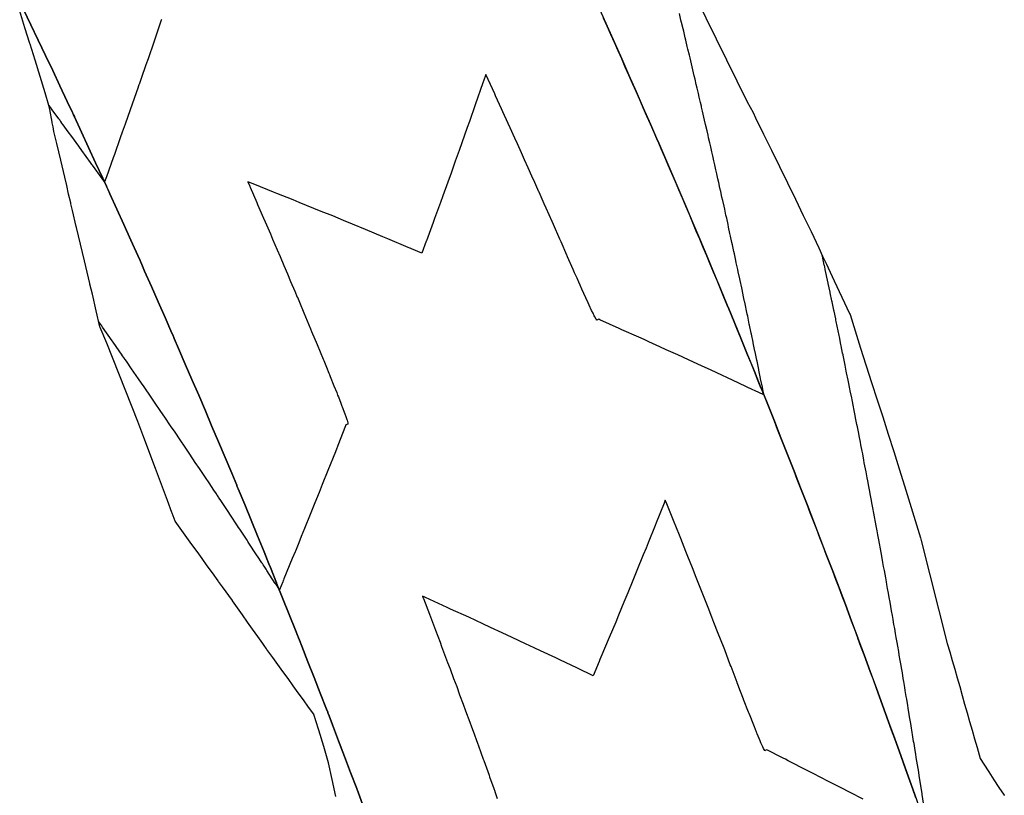
# Model space of a CAD drawing. Extents: x 2080340 to 2085376, y 13836405 to 13843046.
# Drawn here: x 2081844 to 2081958, y 13840687 to 13840776 of the extents above; entities that cross this region are included whole.
import ezdxf

# ---------------------------------------------------------------- set-up
doc = ezdxf.new("R2010")
doc.units = 0
doc.header["$MEASUREMENT"] = 0
for name, color, linetype in [('C-TOPO-BDRY', 110, 'Continuous'), ('C-TOPO-MAJR', 3, 'Continuous'), ('C-TOPO-MINR', 2, 'Continuous')]:
    doc.layers.add(name, color=color, linetype=linetype)

msp = doc.modelspace()

# ---------------------------------------------------------------- linework, layer by layer
at = {"layer": 'C-TOPO-BDRY'}
for points in [[(2081922.04, 13840778.48, 1478.77), (2081927.98, 13840766.37, 1478.47), (2081928.65, 13840765.13, 1478.43), (2081928.95, 13840764.53, 1478.41), (2081929.87, 13840762.67, 1478.36), (2081930.79, 13840760.81, 1478.31), (2081931.71, 13840758.94, 1478.27), (2081932.62, 13840757.08, 1478.22), (2081933.52, 13840755.21, 1478.17), (2081934.43, 13840753.33, 1478.12), (2081935.32, 13840751.46, 1478.07), (2081936.22, 13840749.59, 1478.02), (2081936.65, 13840748.65, 1478), (2081937.1, 13840747.71, 1477.97), (2081937.3, 13840747.3, 1477.96), (2081937.99, 13840745.83, 1477.92), (2081938.87, 13840743.94, 1477.88), (2081939.74, 13840742.06, 1477.83), (2081939.81, 13840741.93, 1477.82), (2081940.39, 13840740.08, 1477.81), (2081941, 13840738.09, 1477.78), (2081942.28, 13840734.13, 1477.74), (2081942.92, 13840732.16, 1477.71), (2081943.56, 13840730.18, 1477.69), (2081944.19, 13840728.2, 1477.66), (2081944.82, 13840726.22, 1477.64), (2081945.45, 13840724.23, 1477.61), (2081946.07, 13840722.25, 1477.59), (2081946.68, 13840720.27, 1477.56), (2081947.29, 13840718.28, 1477.54), (2081947.89, 13840716.29, 1477.52), (2081947.99, 13840715.98, 1477.51), (2081950.96, 13840704.17, 1477.43), (2081951.25, 13840703.18, 1477.41), (2081951.54, 13840702.18, 1477.4), (2081951.83, 13840701.19, 1477.39), (2081952.12, 13840700.19, 1477.38), (2081952.4, 13840699.2, 1477.37), (2081952.69, 13840698.19, 1477.35), (2081952.97, 13840697.2, 1477.34), (2081953.26, 13840696.2, 1477.33), (2081953.54, 13840695.21, 1477.32), (2081953.83, 13840694.21, 1477.3), (2081954.11, 13840693.21, 1477.29), (2081954.39, 13840692.21, 1477.28), (2081954.74, 13840690.96, 1477.27), (2081955.18, 13840690.29, 1477.23), (2081955.75, 13840689.41, 1477.19), (2081956.34, 13840688.51, 1477.14), (2081956.91, 13840687.62, 1477.1), (2081957.5, 13840686.72, 1477.06), (2081957.53, 13840686.68, 1477.05)], [(2081922.04, 13840778.48, 1478.77), (2081927.98, 13840766.37, 1478.47), (2081928.65, 13840765.13, 1478.43), (2081928.95, 13840764.53, 1478.41), (2081929.87, 13840762.67, 1478.36), (2081930.79, 13840760.81, 1478.31), (2081931.71, 13840758.94, 1478.27), (2081932.62, 13840757.08, 1478.22), (2081933.52, 13840755.21, 1478.17), (2081934.43, 13840753.33, 1478.12), (2081935.32, 13840751.46, 1478.07), (2081936.22, 13840749.59, 1478.02), (2081936.65, 13840748.65, 1478), (2081937.1, 13840747.71, 1477.97), (2081937.3, 13840747.3, 1477.96), (2081937.99, 13840745.83, 1477.92), (2081938.87, 13840743.94, 1477.88), (2081939.74, 13840742.06, 1477.83), (2081939.81, 13840741.93, 1477.82), (2081940.39, 13840740.08, 1477.81), (2081941, 13840738.09, 1477.78), (2081942.28, 13840734.13, 1477.74), (2081942.92, 13840732.16, 1477.71), (2081943.56, 13840730.18, 1477.69), (2081944.19, 13840728.2, 1477.66), (2081944.82, 13840726.22, 1477.64), (2081945.45, 13840724.23, 1477.61), (2081946.07, 13840722.25, 1477.59), (2081946.68, 13840720.27, 1477.56), (2081947.29, 13840718.28, 1477.54), (2081947.89, 13840716.29, 1477.52), (2081947.99, 13840715.98, 1477.51), (2081950.96, 13840704.17, 1477.43), (2081951.25, 13840703.18, 1477.41), (2081951.54, 13840702.18, 1477.4), (2081951.83, 13840701.19, 1477.39), (2081952.12, 13840700.19, 1477.38), (2081952.4, 13840699.2, 1477.37), (2081952.69, 13840698.19, 1477.35), (2081952.97, 13840697.2, 1477.34), (2081953.26, 13840696.2, 1477.33), (2081953.54, 13840695.21, 1477.32), (2081953.83, 13840694.21, 1477.3), (2081954.11, 13840693.21, 1477.29), (2081954.39, 13840692.21, 1477.28), (2081954.74, 13840690.96, 1477.27), (2081955.18, 13840690.29, 1477.23), (2081955.75, 13840689.41, 1477.19), (2081956.34, 13840688.51, 1477.14), (2081956.91, 13840687.62, 1477.1), (2081957.5, 13840686.72, 1477.06), (2081957.53, 13840686.68, 1477.05)], [(2081880.72, 13840686.59, 1478.26), (2081880.28, 13840688.53, 1478.33), (2081879.85, 13840690.46, 1478.4), (2081879.32, 13840692.33, 1478.45), (2081878.74, 13840694.19, 1478.5), (2081878.4, 13840695.28, 1478.53), (2081878.32, 13840695.55, 1478.54), (2081878.3, 13840695.61, 1478.54), (2081878.28, 13840695.67, 1478.54), (2081878.18, 13840696, 1478.55), (2081878.16, 13840696.02, 1478.55), (2081877.57, 13840696.85, 1478.55), (2081876.98, 13840697.67, 1478.54), (2081876.39, 13840698.49, 1478.53), (2081875.8, 13840699.3, 1478.53), (2081875.21, 13840700.12, 1478.52), (2081874.63, 13840700.93, 1478.52), (2081873.46, 13840702.55, 1478.51), (2081872.79, 13840703.47, 1478.5), (2081872.73, 13840703.55, 1478.5), (2081872.47, 13840703.91, 1478.5), (2081872.3, 13840704.15, 1478.49), (2081871.72, 13840704.97, 1478.49), (2081871.14, 13840705.8, 1478.49), (2081870.56, 13840706.61, 1478.48), (2081869.98, 13840707.43, 1478.48), (2081868.82, 13840709.06, 1478.47), (2081868.81, 13840709.08, 1478.47), (2081867.67, 13840710.68, 1478.46), (2081867.23, 13840711.27, 1478.46), (2081867.17, 13840711.36, 1478.46), (2081866.52, 13840712.27, 1478.45), (2081865.93, 13840713.08, 1478.45), (2081865.34, 13840713.9, 1478.44), (2081864.76, 13840714.71, 1478.44), (2081864.17, 13840715.52, 1478.43), (2081863, 13840717.14, 1478.43), (2081862.22, 13840718.22, 1478.42), (2081861.88, 13840719.12, 1478.44), (2081861.86, 13840719.19, 1478.44), (2081861.34, 13840720.59, 1478.48), (2081860.66, 13840722.42, 1478.53), (2081859.98, 13840724.25, 1478.57), (2081858.63, 13840727.83, 1478.66), (2081857.94, 13840729.65, 1478.71), (2081854.37, 13840738.64, 1478.93), (2081853.63, 13840740.45, 1478.98), (2081853.59, 13840740.54, 1478.98), (2081853.17, 13840742.37, 1479.05), (2081852.72, 13840744.29, 1479.12), (2081852.44, 13840745.43, 1479.17), (2081852.42, 13840745.52, 1479.17), (2081852.27, 13840746.16, 1479.2), (2081851.8, 13840748.1, 1479.27), (2081851.34, 13840750.03, 1479.35), (2081850.88, 13840751.95, 1479.42), (2081850.85, 13840752.06, 1479.43), (2081850.44, 13840753.88, 1479.5), (2081850.25, 13840754.67, 1479.53), (2081850.23, 13840754.77, 1479.54), (2081849.99, 13840755.78, 1479.58), (2081849.77, 13840756.75, 1479.62), (2081849.54, 13840757.73, 1479.66), (2081849.09, 13840759.67, 1479.73), (2081848.63, 13840761.59, 1479.81), (2081848.31, 13840762.98, 1479.87), (2081848.21, 13840763.52, 1479.89), (2081848.12, 13840763.97, 1479.91), (2081848.1, 13840764.05, 1479.91), (2081847.82, 13840765.48, 1479.98), (2081847.73, 13840765.95, 1480), (2081847.29, 13840767.39, 1480.05), (2081846.71, 13840769.27, 1480.12), (2081846.13, 13840771.14, 1480.18), (2081845.56, 13840773, 1480.25), (2081845.53, 13840773.08, 1480.25), (2081844.96, 13840774.89, 1480.31), (2081844.37, 13840776.77, 1480.38)], [(2081844.81, 13840776.98, 1480.43), (2081845.66, 13840775.22, 1480.39), (2081846.47, 13840773.54, 1480.35), (2081846.49, 13840773.5, 1480.35), (2081846.51, 13840773.45, 1480.35), (2081847.33, 13840771.71, 1480.31), (2081848.16, 13840769.96, 1480.28), (2081848.99, 13840768.2, 1480.24), (2081849.83, 13840766.42, 1480.2), (2081850.43, 13840765.15, 1480.17), (2081850.47, 13840765.07, 1480.17), (2081850.49, 13840765.02, 1480.17), (2081850.55, 13840764.89, 1480.17), (2081850.65, 13840764.67, 1480.16), (2081850.66, 13840764.65, 1480.16), (2081851.47, 13840762.9, 1480.12), (2081851.47, 13840762.9, 1480.12), (2081852.28, 13840761.14, 1480.09), (2081853.1, 13840759.37, 1480.05), (2081853.92, 13840757.59, 1480.01), (2081854.34, 13840756.67, 1479.99), (2081854.39, 13840756.58, 1479.99), (2081854.43, 13840756.49, 1479.99), (2081854.53, 13840756.26, 1479.98), (2081854.73, 13840755.81, 1479.97), (2081855.52, 13840754.06, 1479.93), (2081855.53, 13840754.05, 1479.93), (2081856.33, 13840752.28, 1479.89), (2081857.13, 13840750.5, 1479.86), (2081857.93, 13840748.71, 1479.82), (2081858.2, 13840748.13, 1479.81), (2081858.24, 13840748.04, 1479.8), (2081858.28, 13840747.95, 1479.8), (2081858.4, 13840747.68, 1479.8), (2081858.72, 13840746.94, 1479.78), (2081859.51, 13840745.17, 1479.74), (2081860.29, 13840743.39, 1479.7), (2081861.08, 13840741.6, 1479.67), (2081861.87, 13840739.81, 1479.63), (2081861.99, 13840739.53, 1479.62), (2081862.01, 13840739.48, 1479.62), (2081862.04, 13840739.42, 1479.62), (2081862.14, 13840739.18, 1479.61), (2081862.63, 13840738.05, 1479.59), (2081862.64, 13840738.03, 1479.59), (2081863.4, 13840736.25, 1479.55), (2081864.17, 13840734.46, 1479.51), (2081864.95, 13840732.67, 1479.47), (2081865.72, 13840730.88, 1479.44), (2081865.72, 13840730.88, 1479.44), (2081865.72, 13840730.87, 1479.44), (2081866.47, 13840729.09, 1479.4), (2081867.22, 13840727.3, 1479.36), (2081867.98, 13840725.5, 1479.32), (2081868.74, 13840723.7, 1479.28), (2081869.32, 13840722.33, 1479.25), (2081869.34, 13840722.26, 1479.25), (2081869.37, 13840722.2, 1479.25), (2081869.41, 13840722.09, 1479.25), (2081869.49, 13840721.9, 1479.25), (2081870.23, 13840720.11, 1479.21), (2081870.96, 13840718.31, 1479.17), (2081871.7, 13840716.51, 1479.13), (2081872.45, 13840714.7, 1479.09), (2081872.86, 13840713.69, 1479.07), (2081872.9, 13840713.6, 1479.07), (2081872.93, 13840713.51, 1479.07), (2081873.02, 13840713.3, 1479.06), (2081873.18, 13840712.89, 1479.05), (2081873.89, 13840711.12, 1479.02), (2081873.9, 13840711.1, 1479.02), (2081874.62, 13840709.29, 1478.98), (2081875.35, 13840707.48, 1478.94), (2081876.08, 13840705.67, 1478.9), (2081876.35, 13840705, 1478.89), (2081876.38, 13840704.91, 1478.89), (2081876.42, 13840704.82, 1478.88), (2081876.53, 13840704.54, 1478.88), (2081876.79, 13840703.86, 1478.86), (2081877.5, 13840702.05, 1478.83), (2081878.21, 13840700.24, 1478.79), (2081878.92, 13840698.43, 1478.75), (2081879.63, 13840696.6, 1478.71), (2081879.77, 13840696.25, 1478.7), (2081879.79, 13840696.19, 1478.7), (2081879.82, 13840696.12, 1478.7), (2081879.92, 13840695.86, 1478.69), (2081880.32, 13840694.79, 1478.67), (2081881.01, 13840692.98, 1478.63), (2081881.71, 13840691.16, 1478.6), (2081882.4, 13840689.34, 1478.56), (2081883.1, 13840687.5, 1478.52), (2081883.12, 13840687.45, 1478.52), (2081883.15, 13840687.37, 1478.52), (2081883.77, 13840685.69, 1478.48)], [(2081883.77, 13840685.69, 1478.48), (2081883.15, 13840687.37, 1478.52), (2081883.12, 13840687.45, 1478.52), (2081883.1, 13840687.5, 1478.52), (2081882.4, 13840689.34, 1478.56), (2081881.71, 13840691.16, 1478.6), (2081881.01, 13840692.98, 1478.63), (2081880.32, 13840694.79, 1478.67), (2081879.92, 13840695.86, 1478.69), (2081879.82, 13840696.12, 1478.7), (2081879.79, 13840696.19, 1478.7), (2081879.77, 13840696.25, 1478.7), (2081879.63, 13840696.6, 1478.71), (2081878.92, 13840698.43, 1478.75), (2081878.21, 13840700.24, 1478.79), (2081877.5, 13840702.05, 1478.83), (2081876.79, 13840703.86, 1478.86), (2081876.53, 13840704.54, 1478.88), (2081876.42, 13840704.82, 1478.88), (2081876.38, 13840704.91, 1478.89), (2081876.35, 13840705, 1478.89), (2081876.08, 13840705.67, 1478.9), (2081875.35, 13840707.48, 1478.94), (2081874.62, 13840709.29, 1478.98), (2081873.9, 13840711.1, 1479.02), (2081873.89, 13840711.12, 1479.02), (2081873.18, 13840712.89, 1479.05), (2081873.02, 13840713.3, 1479.06), (2081872.93, 13840713.51, 1479.07), (2081872.9, 13840713.6, 1479.07), (2081872.86, 13840713.69, 1479.07), (2081872.45, 13840714.7, 1479.09), (2081871.7, 13840716.51, 1479.13), (2081870.96, 13840718.31, 1479.17), (2081870.23, 13840720.11, 1479.21), (2081869.49, 13840721.9, 1479.25), (2081869.41, 13840722.09, 1479.25), (2081869.37, 13840722.2, 1479.25), (2081869.34, 13840722.26, 1479.25), (2081869.32, 13840722.33, 1479.25), (2081868.74, 13840723.7, 1479.28), (2081867.98, 13840725.5, 1479.32), (2081867.22, 13840727.3, 1479.36), (2081866.47, 13840729.09, 1479.4), (2081865.72, 13840730.87, 1479.44), (2081865.72, 13840730.88, 1479.44), (2081865.72, 13840730.88, 1479.44), (2081864.95, 13840732.67, 1479.47), (2081864.17, 13840734.46, 1479.51), (2081863.4, 13840736.25, 1479.55), (2081862.64, 13840738.03, 1479.59), (2081862.63, 13840738.05, 1479.59), (2081862.14, 13840739.18, 1479.61), (2081862.04, 13840739.42, 1479.62), (2081862.01, 13840739.48, 1479.62), (2081861.99, 13840739.53, 1479.62), (2081861.87, 13840739.81, 1479.63), (2081861.08, 13840741.6, 1479.67), (2081860.29, 13840743.39, 1479.7), (2081859.51, 13840745.17, 1479.74), (2081858.72, 13840746.94, 1479.78), (2081858.4, 13840747.68, 1479.8), (2081858.28, 13840747.95, 1479.8), (2081858.24, 13840748.04, 1479.8), (2081858.2, 13840748.13, 1479.81), (2081857.93, 13840748.71, 1479.82), (2081857.13, 13840750.5, 1479.86), (2081856.33, 13840752.28, 1479.89), (2081855.53, 13840754.05, 1479.93), (2081855.52, 13840754.06, 1479.93), (2081854.73, 13840755.81, 1479.97), (2081854.53, 13840756.26, 1479.98), (2081854.43, 13840756.49, 1479.99), (2081854.39, 13840756.58, 1479.99), (2081854.34, 13840756.67, 1479.99), (2081853.92, 13840757.59, 1480.01), (2081853.1, 13840759.37, 1480.05), (2081852.28, 13840761.14, 1480.09), (2081851.47, 13840762.9, 1480.12), (2081851.47, 13840762.9, 1480.12), (2081850.66, 13840764.65, 1480.16), (2081850.65, 13840764.67, 1480.16), (2081850.55, 13840764.89, 1480.17), (2081850.49, 13840765.02, 1480.17), (2081850.47, 13840765.07, 1480.17), (2081850.43, 13840765.15, 1480.17), (2081849.83, 13840766.42, 1480.2), (2081848.99, 13840768.2, 1480.24), (2081848.16, 13840769.96, 1480.28), (2081847.33, 13840771.71, 1480.31), (2081846.51, 13840773.45, 1480.35), (2081846.49, 13840773.5, 1480.35), (2081846.47, 13840773.54, 1480.35), (2081845.66, 13840775.22, 1480.39), (2081844.81, 13840776.98, 1480.43)], [(2081911.04, 13840776.93, 1479.89), (2081911.88, 13840775.06, 1479.86), (2081912.72, 13840773.19, 1479.82), (2081913.56, 13840771.31, 1479.78), (2081914.39, 13840769.43, 1479.74), (2081915.22, 13840767.56, 1479.7), (2081916.04, 13840765.68, 1479.67), (2081916.87, 13840763.79, 1479.63), (2081917.68, 13840761.93, 1479.59), (2081917.69, 13840761.91, 1479.59), (2081918.5, 13840760.03, 1479.55), (2081919.31, 13840758.14, 1479.51), (2081920.12, 13840756.25, 1479.47), (2081920.93, 13840754.37, 1479.44), (2081921.73, 13840752.48, 1479.4), (2081922.53, 13840750.58, 1479.36), (2081923.33, 13840748.69, 1479.32), (2081924.12, 13840746.8, 1479.28), (2081924.91, 13840744.9, 1479.25), (2081925.69, 13840743, 1479.21), (2081925.87, 13840742.59, 1479.2), (2081926.48, 13840741.11, 1479.17), (2081927.26, 13840739.21, 1479.13), (2081928.03, 13840737.31, 1479.09), (2081928.8, 13840735.4, 1479.05), (2081929.56, 13840733.52, 1479.02), (2081929.57, 13840733.5, 1479.02), (2081930.34, 13840731.59, 1478.98), (2081931.1, 13840729.69, 1478.94), (2081931.86, 13840727.78, 1478.9), (2081932.61, 13840725.87, 1478.86), (2081933.37, 13840723.96, 1478.83), (2081934.11, 13840722.05, 1478.79), (2081934.86, 13840720.13, 1478.75), (2081935.6, 13840718.22, 1478.71), (2081936.34, 13840716.3, 1478.67), (2081937.07, 13840714.39, 1478.63), (2081937.81, 13840712.47, 1478.6), (2081938.53, 13840710.55, 1478.56), (2081939.26, 13840708.63, 1478.52), (2081939.98, 13840706.7, 1478.48), (2081940.69, 13840704.8, 1478.44), (2081940.7, 13840704.78, 1478.44), (2081941.41, 13840702.85, 1478.41), (2081942.12, 13840700.93, 1478.37), (2081942.83, 13840699, 1478.33), (2081943.53, 13840697.07, 1478.29), (2081944.23, 13840695.14, 1478.25), (2081944.93, 13840693.21, 1478.21), (2081945.63, 13840691.28, 1478.18), (2081946.32, 13840689.34, 1478.14), (2081947, 13840687.41, 1478.1), (2081947.69, 13840685.47, 1478.06)], [(2081911.04, 13840776.93, 1479.89), (2081911.88, 13840775.06, 1479.86), (2081912.72, 13840773.19, 1479.82), (2081913.56, 13840771.31, 1479.78), (2081914.39, 13840769.43, 1479.74), (2081915.22, 13840767.56, 1479.7), (2081916.04, 13840765.68, 1479.67), (2081916.87, 13840763.79, 1479.63), (2081917.68, 13840761.93, 1479.59), (2081917.69, 13840761.91, 1479.59), (2081918.5, 13840760.03, 1479.55), (2081919.31, 13840758.14, 1479.51), (2081920.12, 13840756.25, 1479.47), (2081920.93, 13840754.37, 1479.44), (2081921.73, 13840752.48, 1479.4), (2081922.53, 13840750.58, 1479.36), (2081923.33, 13840748.69, 1479.32), (2081924.12, 13840746.8, 1479.28), (2081924.91, 13840744.9, 1479.25), (2081925.69, 13840743, 1479.21), (2081925.87, 13840742.59, 1479.2), (2081926.48, 13840741.11, 1479.17), (2081927.26, 13840739.21, 1479.13), (2081928.03, 13840737.31, 1479.09), (2081928.8, 13840735.4, 1479.05), (2081929.56, 13840733.52, 1479.02), (2081929.57, 13840733.5, 1479.02), (2081930.34, 13840731.59, 1478.98), (2081931.1, 13840729.69, 1478.94), (2081931.86, 13840727.78, 1478.9), (2081932.61, 13840725.87, 1478.86), (2081933.37, 13840723.96, 1478.83), (2081934.11, 13840722.05, 1478.79), (2081934.86, 13840720.13, 1478.75), (2081935.6, 13840718.22, 1478.71), (2081936.34, 13840716.3, 1478.67), (2081937.07, 13840714.39, 1478.63), (2081937.81, 13840712.47, 1478.6), (2081938.53, 13840710.55, 1478.56), (2081939.26, 13840708.63, 1478.52), (2081939.98, 13840706.7, 1478.48), (2081940.69, 13840704.8, 1478.44), (2081940.7, 13840704.78, 1478.44), (2081941.41, 13840702.85, 1478.41), (2081942.12, 13840700.93, 1478.37), (2081942.83, 13840699, 1478.33), (2081943.53, 13840697.07, 1478.29), (2081944.23, 13840695.14, 1478.25), (2081944.93, 13840693.21, 1478.21), (2081945.63, 13840691.28, 1478.18), (2081946.32, 13840689.34, 1478.14), (2081947, 13840687.41, 1478.1), (2081947.69, 13840685.47, 1478.06)], [(2081947.35, 13840686.44, 1478.08), (2081947, 13840687.41, 1478.1), (2081946.66, 13840688.38, 1478.12), (2081946.32, 13840689.34, 1478.14), (2081945.97, 13840690.31, 1478.16), (2081945.63, 13840691.28, 1478.18), (2081945.28, 13840692.24, 1478.2), (2081944.93, 13840693.21, 1478.21), (2081944.58, 13840694.18, 1478.23), (2081944.23, 13840695.14, 1478.25), (2081943.88, 13840696.11, 1478.27), (2081943.53, 13840697.07, 1478.29), (2081943.18, 13840698.04, 1478.31), (2081942.83, 13840699, 1478.33), (2081942.48, 13840699.96, 1478.35), (2081942.12, 13840700.93, 1478.37), (2081941.77, 13840701.89, 1478.39), (2081941.41, 13840702.85, 1478.41), (2081941.05, 13840703.82, 1478.42), (2081940.7, 13840704.78, 1478.44), (2081940.69, 13840704.8, 1478.44), (2081940.33, 13840705.75, 1478.46), (2081939.98, 13840706.7, 1478.48), (2081939.62, 13840707.66, 1478.5), (2081939.26, 13840708.63, 1478.52), (2081938.9, 13840709.59, 1478.54), (2081938.53, 13840710.55, 1478.56), (2081938.17, 13840711.51, 1478.58), (2081937.81, 13840712.47, 1478.6), (2081937.44, 13840713.43, 1478.62), (2081937.07, 13840714.39, 1478.63), (2081936.71, 13840715.34, 1478.65), (2081936.34, 13840716.3, 1478.67), (2081935.97, 13840717.26, 1478.69), (2081935.6, 13840718.22, 1478.71), (2081935.23, 13840719.18, 1478.73), (2081934.86, 13840720.13, 1478.75), (2081934.49, 13840721.09, 1478.77), (2081934.11, 13840722.05, 1478.79), (2081933.74, 13840723, 1478.81), (2081933.37, 13840723.96, 1478.83), (2081932.99, 13840724.91, 1478.84), (2081932.61, 13840725.87, 1478.86), (2081932.24, 13840726.82, 1478.88), (2081931.86, 13840727.78, 1478.9), (2081931.48, 13840728.73, 1478.92), (2081931.1, 13840729.69, 1478.94), (2081930.72, 13840730.64, 1478.96), (2081930.34, 13840731.59, 1478.98), (2081929.96, 13840732.55, 1479), (2081929.57, 13840733.5, 1479.02), (2081929.56, 13840733.52, 1479.02), (2081929.18, 13840734.46, 1479.04), (2081928.8, 13840735.4, 1479.05), (2081928.42, 13840736.35, 1479.07), (2081928.03, 13840737.31, 1479.09), (2081927.64, 13840738.26, 1479.11), (2081927.26, 13840739.21, 1479.13), (2081926.87, 13840740.16, 1479.15), (2081926.48, 13840741.11, 1479.17), (2081925.87, 13840742.59, 1479.2), (2081925.69, 13840743, 1479.21), (2081925.3, 13840743.95, 1479.23), (2081924.91, 13840744.9, 1479.25), (2081924.51, 13840745.85, 1479.26), (2081924.12, 13840746.8, 1479.28), (2081923.72, 13840747.74, 1479.3), (2081923.33, 13840748.69, 1479.32), (2081922.93, 13840749.64, 1479.34), (2081922.53, 13840750.58, 1479.36), (2081922.13, 13840751.53, 1479.38), (2081921.73, 13840752.48, 1479.4), (2081921.33, 13840753.42, 1479.42), (2081920.93, 13840754.37, 1479.44), (2081920.53, 13840755.31, 1479.46), (2081920.12, 13840756.25, 1479.47), (2081919.72, 13840757.2, 1479.49), (2081919.31, 13840758.14, 1479.51), (2081918.91, 13840759.08, 1479.53), (2081918.5, 13840760.03, 1479.55), (2081918.09, 13840760.97, 1479.57), (2081917.69, 13840761.91, 1479.59), (2081917.68, 13840761.93, 1479.59), (2081917.27, 13840762.86, 1479.61), (2081916.87, 13840763.79, 1479.63), (2081916.46, 13840764.74, 1479.65), (2081916.04, 13840765.68, 1479.67), (2081915.63, 13840766.62, 1479.68), (2081915.22, 13840767.56, 1479.7), (2081914.8, 13840768.49, 1479.72), (2081914.39, 13840769.43, 1479.74), (2081913.97, 13840770.37, 1479.76), (2081913.56, 13840771.31, 1479.78), (2081913.14, 13840772.25, 1479.8), (2081912.72, 13840773.19, 1479.82), (2081912.3, 13840774.12, 1479.84), (2081911.88, 13840775.06, 1479.86), (2081911.46, 13840776, 1479.88)], [(2081947.35, 13840686.44, 1478.08), (2081947, 13840687.41, 1478.1), (2081946.66, 13840688.38, 1478.12), (2081946.32, 13840689.34, 1478.14), (2081945.97, 13840690.31, 1478.16), (2081945.63, 13840691.28, 1478.18), (2081945.28, 13840692.24, 1478.2), (2081944.93, 13840693.21, 1478.21), (2081944.58, 13840694.18, 1478.23), (2081944.23, 13840695.14, 1478.25), (2081943.88, 13840696.11, 1478.27), (2081943.53, 13840697.07, 1478.29), (2081943.18, 13840698.04, 1478.31), (2081942.83, 13840699, 1478.33), (2081942.48, 13840699.96, 1478.35), (2081942.12, 13840700.93, 1478.37), (2081941.77, 13840701.89, 1478.39), (2081941.41, 13840702.85, 1478.41), (2081941.05, 13840703.82, 1478.42), (2081940.7, 13840704.78, 1478.44), (2081940.69, 13840704.8, 1478.44), (2081940.33, 13840705.75, 1478.46), (2081939.98, 13840706.7, 1478.48), (2081939.62, 13840707.66, 1478.5), (2081939.26, 13840708.63, 1478.52), (2081938.9, 13840709.59, 1478.54), (2081938.53, 13840710.55, 1478.56), (2081938.17, 13840711.51, 1478.58), (2081937.81, 13840712.47, 1478.6), (2081937.44, 13840713.43, 1478.62), (2081937.07, 13840714.39, 1478.63), (2081936.71, 13840715.34, 1478.65), (2081936.34, 13840716.3, 1478.67), (2081935.97, 13840717.26, 1478.69), (2081935.6, 13840718.22, 1478.71), (2081935.23, 13840719.18, 1478.73), (2081934.86, 13840720.13, 1478.75), (2081934.49, 13840721.09, 1478.77), (2081934.11, 13840722.05, 1478.79), (2081933.74, 13840723, 1478.81), (2081933.37, 13840723.96, 1478.83), (2081932.99, 13840724.91, 1478.84), (2081932.61, 13840725.87, 1478.86), (2081932.24, 13840726.82, 1478.88), (2081931.86, 13840727.78, 1478.9), (2081931.48, 13840728.73, 1478.92), (2081931.1, 13840729.69, 1478.94), (2081930.72, 13840730.64, 1478.96), (2081930.34, 13840731.59, 1478.98), (2081929.96, 13840732.55, 1479), (2081929.57, 13840733.5, 1479.02), (2081929.56, 13840733.52, 1479.02), (2081929.18, 13840734.46, 1479.04), (2081928.8, 13840735.4, 1479.05), (2081928.42, 13840736.35, 1479.07), (2081928.03, 13840737.31, 1479.09), (2081927.64, 13840738.26, 1479.11), (2081927.26, 13840739.21, 1479.13), (2081926.87, 13840740.16, 1479.15), (2081926.48, 13840741.11, 1479.17), (2081925.87, 13840742.59, 1479.2), (2081925.69, 13840743, 1479.21), (2081925.3, 13840743.95, 1479.23), (2081924.91, 13840744.9, 1479.25), (2081924.51, 13840745.85, 1479.26), (2081924.12, 13840746.8, 1479.28), (2081923.72, 13840747.74, 1479.3), (2081923.33, 13840748.69, 1479.32), (2081922.93, 13840749.64, 1479.34), (2081922.53, 13840750.58, 1479.36), (2081922.13, 13840751.53, 1479.38), (2081921.73, 13840752.48, 1479.4), (2081921.33, 13840753.42, 1479.42), (2081920.93, 13840754.37, 1479.44), (2081920.53, 13840755.31, 1479.46), (2081920.12, 13840756.25, 1479.47), (2081919.72, 13840757.2, 1479.49), (2081919.31, 13840758.14, 1479.51), (2081918.91, 13840759.08, 1479.53), (2081918.5, 13840760.03, 1479.55), (2081918.09, 13840760.97, 1479.57), (2081917.69, 13840761.91, 1479.59), (2081917.68, 13840761.93, 1479.59), (2081917.27, 13840762.86, 1479.61), (2081916.87, 13840763.79, 1479.63), (2081916.46, 13840764.74, 1479.65), (2081916.04, 13840765.68, 1479.67), (2081915.63, 13840766.62, 1479.68), (2081915.22, 13840767.56, 1479.7), (2081914.8, 13840768.49, 1479.72), (2081914.39, 13840769.43, 1479.74), (2081913.97, 13840770.37, 1479.76), (2081913.56, 13840771.31, 1479.78), (2081913.14, 13840772.25, 1479.8), (2081912.72, 13840773.19, 1479.82), (2081912.3, 13840774.12, 1479.84), (2081911.88, 13840775.06, 1479.86), (2081911.46, 13840776, 1479.88)]]:
    msp.add_polyline3d(points, dxfattribs=at)
at = {"layer": 'C-TOPO-MAJR', "elevation": 1480, "flags": 128}
for points in [[(2081860.66, 13840775.83), (2081860.63, 13840775.74), (2081859.77, 13840773.23), (2081859.12, 13840771.32), (2081858.88, 13840770.64), (2081858.33, 13840769.05), (2081858.09, 13840768.38), (2081858.08, 13840768.33), (2081857.99, 13840768.08), (2081857.99, 13840768.07), (2081857.98, 13840768.06), (2081857.53, 13840766.76), (2081857.08, 13840765.47), (2081856.48, 13840763.79), (2081856.16, 13840762.9), (2081855.93, 13840762.22), (2081855.25, 13840760.33), (2081855.12, 13840759.95), (2081854.33, 13840757.76), (2081854.11, 13840757.17), (2081854.11, 13840757.18)], [(2081854.11, 13840757.18), (2081853.84, 13840757.55), (2081853.83, 13840757.57), (2081852.73, 13840759.08), (2081852.67, 13840759.17), (2081852.5, 13840759.41), (2081851.51, 13840760.78), (2081851.15, 13840761.28), (2081850.35, 13840762.38), (2081850.35, 13840762.38), (2081850.35, 13840762.38), (2081849.95, 13840762.94), (2081849.37, 13840763.73), (2081849.19, 13840763.97), (2081849.19, 13840763.98), (2081849.1, 13840764.11), (2081849.04, 13840764.19), (2081849.04, 13840764.19), (2081849.02, 13840764.22), (2081848.97, 13840764.29), (2081848.93, 13840764.33), (2081848.9, 13840764.37), (2081848.89, 13840764.39), (2081848.87, 13840764.41), (2081848.12, 13840765.44), (2081848.02, 13840765.57), (2081847.74, 13840765.96), (2081847.73, 13840765.96), (2081847.72, 13840765.98)]]:
    msp.add_lwpolyline(points, dxfattribs=at)
at = {"layer": 'C-TOPO-MINR', "flags": 128}
for points, elevation in [([(2081929.89, 13840732.7), (2081929.72, 13840733.54), (2081929.72, 13840733.56), (2081929.72, 13840733.58), (2081929.72, 13840733.58), (2081929.52, 13840734.56), (2081929.51, 13840734.59), (2081929.31, 13840735.56), (2081929.31, 13840735.61), (2081929.11, 13840736.57), (2081929.09, 13840736.68), (2081929.08, 13840736.69), (2081928.89, 13840737.65), (2081928.87, 13840737.73), (2081928.68, 13840738.68), (2081928.66, 13840738.77), (2081928.46, 13840739.7), (2081928.44, 13840739.81), (2081928.25, 13840740.72), (2081928.22, 13840740.85), (2081928.04, 13840741.75), (2081927.99, 13840741.97), (2081927.7, 13840743.35), (2081927.68, 13840743.42), (2081927.61, 13840743.8), (2081927.57, 13840743.97), (2081927.39, 13840744.82), (2081927.35, 13840745.01), (2081927.17, 13840745.84), (2081927.13, 13840746.05), (2081926.95, 13840746.86), (2081926.9, 13840747.1), (2081926.73, 13840747.89), (2081926.68, 13840748.13), (2081926.51, 13840748.91), (2081926.45, 13840749.18), (2081926.29, 13840749.94), (2081926.23, 13840750.22), (2081926.07, 13840750.96), (2081926, 13840751.26), (2081925.84, 13840751.98), (2081925.78, 13840752.3), (2081925.62, 13840753), (2081925.54, 13840753.34), (2081925.39, 13840754.03), (2081925.32, 13840754.38), (2081925.17, 13840755.05), (2081925.08, 13840755.43), (2081924.94, 13840756.08), (2081924.85, 13840756.46), (2081924.71, 13840757.1), (2081924.62, 13840757.51), (2081924.48, 13840758.12), (2081924.39, 13840758.55), (2081924.25, 13840759.14), (2081924.15, 13840759.6), (2081924.02, 13840760.17), (2081923.91, 13840760.63), (2081923.79, 13840761.19), (2081923.68, 13840761.68), (2081923.55, 13840762.22), (2081923.48, 13840762.53), (2081923.36, 13840763.05), (2081923.2, 13840763.76), (2081923.19, 13840763.78), (2081923.08, 13840764.27), (2081923.08, 13840764.28), (2081922.84, 13840765.3), (2081922.74, 13840765.76), (2081922.71, 13840765.86), (2081922.61, 13840766.31), (2081922.47, 13840766.9), (2081922.37, 13840767.32), (2081922.23, 13840767.95), (2081922.13, 13840768.35), (2081921.98, 13840768.99), (2081921.89, 13840769.37), (2081921.73, 13840770.05), (2081921.65, 13840770.4), (2081921.65, 13840770.41), (2081921.57, 13840770.74), (2081921.41, 13840771.42), (2081921.33, 13840771.74), (2081921.17, 13840772.44), (2081921.09, 13840772.74), (2081920.92, 13840773.46), (2081920.86, 13840773.74), (2081920.68, 13840774.49), (2081920.61, 13840774.75), (2081920.43, 13840775.5), (2081920.37, 13840775.75), (2081920.18, 13840776.53)], 1479), ([(2081929.89, 13840732.7), (2081928.83, 13840733.2), (2081928.83, 13840733.2), (2081928.81, 13840733.21), (2081928.64, 13840733.29), (2081926.3, 13840734.39), (2081924.48, 13840735.23), (2081923.76, 13840735.57), (2081922.81, 13840736), (2081921.22, 13840736.74), (2081920, 13840737.3), (2081918.68, 13840737.9), (2081917.94, 13840738.24), (2081916.69, 13840738.8), (2081916.29, 13840738.98), (2081916.14, 13840739.06), (2081915.52, 13840739.34), (2081913.59, 13840740.2), (2081913.28, 13840740.35), (2081911.05, 13840741.34), (2081910.93, 13840741.4), (2081910.92, 13840741.39), (2081910.7, 13840741.3), (2081910.7, 13840741.31), (2081910.61, 13840741.42), (2081910.46, 13840741.69), (2081910.41, 13840741.79), (2081910.26, 13840742.1), (2081910.1, 13840742.41), (2081909.82, 13840743.03), (2081909.7, 13840743.27), (2081909.43, 13840743.86), (2081909.21, 13840744.35), (2081908.98, 13840744.87), (2081908.77, 13840745.33), (2081908.63, 13840745.64), (2081908.42, 13840746.12), (2081908.15, 13840746.72), (2081907.98, 13840747.12), (2081907.33, 13840748.58), (2081907.29, 13840748.67), (2081907.25, 13840748.75), (2081906.58, 13840750.3), (2081906.52, 13840750.43), (2081906.45, 13840750.6), (2081905.7, 13840752.29), (2081905.55, 13840752.64), (2081904.88, 13840754.14), (2081904.65, 13840754.67), (2081904.06, 13840756), (2081904.06, 13840756), (2081904.05, 13840756.02), (2081903.56, 13840757.11), (2081903.23, 13840757.85), (2081902.8, 13840758.8), (2081902.4, 13840759.7), (2081902.04, 13840760.5), (2081901.57, 13840761.54), (2081901.27, 13840762.2), (2081900.73, 13840763.39), (2081900.5, 13840763.89), (2081899.89, 13840765.23), (2081899.73, 13840765.58), (2081899.05, 13840767.08), (2081898.96, 13840767.28), (2081898.2, 13840768.92), (2081897.93, 13840769.5), (2081897.68, 13840768.76), (2081897.65, 13840768.67), (2081897.6, 13840768.55), (2081896.73, 13840766.04), (2081896.05, 13840764.1), (2081895.81, 13840763.42), (2081895.49, 13840762.54), (2081894.88, 13840760.8), (2081894.42, 13840759.54), (2081893.94, 13840758.18), (2081893.57, 13840757.14), (2081893, 13840755.58), (2081892.73, 13840754.82), (2081892.05, 13840752.97), (2081891.89, 13840752.52), (2081891.11, 13840750.4), (2081891.11, 13840750.4), (2081891.1, 13840750.37), (2081890.59, 13840748.99), (2081889.39, 13840749.5), (2081889.23, 13840749.56), (2081889.21, 13840749.57), (2081889.21, 13840749.57), (2081889.01, 13840749.65), (2081886.68, 13840750.63), (2081886.11, 13840750.86), (2081884.13, 13840751.69), (2081882.6, 13840752.33), (2081881.58, 13840752.74), (2081880.34, 13840753.26), (2081879.03, 13840753.79), (2081877.35, 13840754.47), (2081876.48, 13840754.82), (2081875.81, 13840755.1), (2081873.93, 13840755.85), (2081873.55, 13840756.01), (2081871.38, 13840756.88), (2081870.57, 13840757.2), (2081870.8, 13840756.67), (2081870.82, 13840756.63), (2081870.85, 13840756.57), (2081871.61, 13840754.82), (2081871.71, 13840754.58), (2081872.4, 13840753.01), (2081872.57, 13840752.6), (2081873.18, 13840751.2), (2081873.43, 13840750.61), (2081873.96, 13840749.38), (2081874.29, 13840748.62), (2081874.73, 13840747.57), (2081875.14, 13840746.62), (2081875.51, 13840745.75), (2081875.98, 13840744.64), (2081876.27, 13840743.95), (2081876.27, 13840743.94), (2081876.28, 13840743.94), (2081876.52, 13840743.35), (2081877.04, 13840742.12), (2081877.22, 13840741.68), (2081877.81, 13840740.3), (2081877.92, 13840740.01), (2081878.56, 13840738.48), (2081879.25, 13840736.83), (2081879.32, 13840736.65), (2081879.63, 13840735.89), (2081879.91, 13840735.21), (2081879.98, 13840735.04), (2081880.06, 13840734.83), (2081880.49, 13840733.76), (2081880.8, 13840732.99), (2081880.91, 13840732.69), (2081881, 13840732.48), (2081881.28, 13840731.74), (2081881.41, 13840731.4), (2081881.44, 13840731.32), (2081881.51, 13840731.15), (2081881.66, 13840730.73), (2081881.74, 13840730.53), (2081881.85, 13840730.22), (2081881.96, 13840729.9), (2081881.99, 13840729.79), (2081882.08, 13840729.51), (2081882.08, 13840729.49), (2081882.09, 13840729.36), (2081882.08, 13840729.35), (2081881.86, 13840729.26), (2081881.82, 13840729.14), (2081880.94, 13840726.9), (2081880.84, 13840726.67), (2081880.84, 13840726.66), (2081880.81, 13840726.59), (2081880.65, 13840726.18), (2081879.8, 13840724.04), (2081879.15, 13840722.41), (2081878.78, 13840721.5), (2081878.3, 13840720.31), (2081877.76, 13840718.96), (2081877.11, 13840717.38), (2081876.73, 13840716.43), (2081876.44, 13840715.7), (2081876.05, 13840714.76), (2081876.01, 13840714.67), (2081875.7, 13840713.9), (2081874.74, 13840711.57), (2081874.67, 13840711.41), (2081874.67, 13840711.41), (2081874.66, 13840711.38), (2081874.61, 13840711.25), (2081874.22, 13840710.33), (2081874.21, 13840710.33), (2081874.21, 13840710.34)], 1479), ([(2081948.24, 13840685.83), (2081948.09, 13840686.81), (2081948.08, 13840686.89), (2081947.93, 13840687.83), (2081947.78, 13840688.74), (2081947.65, 13840689.6), (2081947.61, 13840689.81), (2081947.48, 13840690.65), (2081947.45, 13840690.84), (2081947.32, 13840691.66), (2081947.28, 13840691.87), (2081947.15, 13840692.68), (2081947.11, 13840692.9), (2081946.99, 13840693.69), (2081946.95, 13840693.94), (2081946.82, 13840694.7), (2081946.78, 13840694.97), (2081946.65, 13840695.71), (2081946.61, 13840696), (2081946.49, 13840696.73), (2081946.44, 13840697.03), (2081946.32, 13840697.74), (2081946.26, 13840698.07), (2081946.15, 13840698.76), (2081946.09, 13840699.1), (2081945.98, 13840699.77), (2081945.92, 13840700.13), (2081945.81, 13840700.78), (2081945.74, 13840701.16), (2081945.63, 13840701.8), (2081945.56, 13840702.2), (2081945.46, 13840702.81), (2081945.39, 13840703.23), (2081945.29, 13840703.83), (2081945.21, 13840704.26), (2081945.11, 13840704.84), (2081945.03, 13840705.29), (2081944.93, 13840705.86), (2081944.85, 13840706.32), (2081944.85, 13840706.34), (2081944.85, 13840706.35), (2081944.75, 13840706.89), (2081944.67, 13840707.37), (2081944.58, 13840707.89), (2081944.49, 13840708.39), (2081944.4, 13840708.91), (2081944.3, 13840709.42), (2081944.22, 13840709.92), (2081944.12, 13840710.46), (2081944.03, 13840710.94), (2081943.98, 13840711.23), (2081943.9, 13840711.7), (2081943.75, 13840712.52), (2081943.66, 13840712.99), (2081943.58, 13840713.44), (2081943.41, 13840714.4), (2081943.37, 13840714.59), (2081943.29, 13840715.04), (2081943.19, 13840715.62), (2081943.11, 13840716.05), (2081943, 13840716.65), (2081942.92, 13840717.08), (2081942.81, 13840717.68), (2081942.73, 13840718.09), (2081942.61, 13840718.72), (2081942.54, 13840719.12), (2081942.42, 13840719.75), (2081942.35, 13840720.13), (2081942.23, 13840720.78), (2081942.16, 13840721.15), (2081942.03, 13840721.81), (2081941.97, 13840722.17), (2081941.84, 13840722.85), (2081941.77, 13840723.19), (2081941.64, 13840723.88), (2081941.58, 13840724.21), (2081941.44, 13840724.91), (2081941.38, 13840725.23), (2081941.25, 13840725.94), (2081941.19, 13840726.25), (2081941.04, 13840726.98), (2081940.99, 13840727.27), (2081940.85, 13840728), (2081940.79, 13840728.29), (2081940.64, 13840729.04), (2081940.59, 13840729.31), (2081940.44, 13840730.07), (2081940.39, 13840730.33), (2081940.23, 13840731.11), (2081940.19, 13840731.35), (2081940.03, 13840732.13), (2081939.99, 13840732.37), (2081939.82, 13840733.17), (2081939.78, 13840733.39), (2081939.62, 13840734.2), (2081939.58, 13840734.41), (2081939.41, 13840735.24), (2081939.37, 13840735.44), (2081939.23, 13840736.13), (2081939.2, 13840736.31), (2081939, 13840737.29), (2081939, 13840737.3), (2081938.99, 13840737.32), (2081938.95, 13840737.5), (2081938.78, 13840738.34), (2081938.75, 13840738.5), (2081938.57, 13840739.37), (2081938.54, 13840739.52), (2081938.21, 13840741.14), (2081938.17, 13840741.29), (2081938.15, 13840741.43), (2081937.96, 13840742.33), (2081937.93, 13840742.45), (2081937.74, 13840743.39), (2081937.72, 13840743.5), (2081937.52, 13840744.44), (2081937.5, 13840744.52), (2081937.3, 13840745.49), (2081937.28, 13840745.56), (2081936.95, 13840747.12), (2081936.94, 13840747.17), (2081936.85, 13840747.61), (2081936.84, 13840747.62), (2081936.63, 13840748.64), (2081936.63, 13840748.64), (2081936.6, 13840748.76), (2081936.6, 13840748.76)], 1478), ([(2081874.21, 13840710.34), (2081873.79, 13840710.99), (2081873.75, 13840711.04), (2081873.74, 13840711.06), (2081873.74, 13840711.06), (2081872.78, 13840712.54), (2081872.68, 13840712.69), (2081872.46, 13840713.03), (2081872.35, 13840713.2), (2081872.31, 13840713.27), (2081872.26, 13840713.34), (2081872.23, 13840713.39), (2081872.21, 13840713.41), (2081871.7, 13840714.2), (2081871.69, 13840714.2), (2081871.68, 13840714.21), (2081871.59, 13840714.35), (2081870.71, 13840715.69), (2081870.6, 13840715.85), (2081870.5, 13840716.01), (2081869.66, 13840717.29), (2081869.53, 13840717.48), (2081869.4, 13840717.67), (2081868.6, 13840718.88), (2081868.31, 13840719.32), (2081867.55, 13840720.47), (2081867.23, 13840720.97), (2081867.19, 13840721.02), (2081867.17, 13840721.05), (2081867.09, 13840721.17), (2081867.04, 13840721.24), (2081867.02, 13840721.28), (2081866.99, 13840721.32), (2081866.97, 13840721.34), (2081866.69, 13840721.75), (2081866.13, 13840722.6), (2081865.71, 13840723.22), (2081865.02, 13840724.26), (2081864.54, 13840724.96), (2081863.91, 13840725.9), (2081863.37, 13840726.7), (2081862.81, 13840727.54), (2081862.22, 13840728.41), (2081861.72, 13840729.15), (2081861.72, 13840729.16), (2081861.71, 13840729.16), (2081861.04, 13840730.14), (2081860.59, 13840730.79), (2081859.85, 13840731.88), (2081859.47, 13840732.44), (2081858.66, 13840733.62), (2081858.35, 13840734.07), (2081858.02, 13840734.56), (2081857.75, 13840734.94), (2081857.23, 13840735.7), (2081857.22, 13840735.71), (2081857.22, 13840735.72), (2081856.63, 13840736.57), (2081856.51, 13840736.76), (2081856.38, 13840736.94), (2081856.36, 13840736.97), (2081856.36, 13840736.97), (2081856.35, 13840736.98), (2081856.34, 13840736.99), (2081856.16, 13840737.24), (2081856.13, 13840737.28), (2081855.1, 13840738.76), (2081854.99, 13840738.92), (2081853.9, 13840740.49), (2081853.85, 13840740.55), (2081853.8, 13840740.63), (2081853.46, 13840741.12)], 1479), ([(2081941.31, 13840686.26), (2081939.83, 13840687.03), (2081938.69, 13840687.62), (2081937.34, 13840688.31), (2081935.57, 13840689.21), (2081934.86, 13840689.58), (2081932.7, 13840690.68), (2081932.37, 13840690.85), (2081932.12, 13840690.98), (2081930.24, 13840691.92), (2081930.04, 13840691.85), (2081930.01, 13840691.84), (2081930, 13840691.85), (2081929.92, 13840691.96), (2081929.91, 13840691.98), (2081929.86, 13840692.09), (2081929.76, 13840692.3), (2081929.74, 13840692.34), (2081929.56, 13840692.75), (2081929.46, 13840692.98), (2081929.14, 13840693.76), (2081929.1, 13840693.85), (2081929.09, 13840693.89), (2081929.06, 13840693.96), (2081928.81, 13840694.59), (2081928.66, 13840694.96), (2081928.31, 13840695.84), (2081928.21, 13840696.1), (2081928.14, 13840696.27), (2081927.57, 13840697.73), (2081927.56, 13840697.77), (2081927.22, 13840698.64), (2081926.91, 13840699.45), (2081926.84, 13840699.62), (2081926.84, 13840699.62), (2081926.84, 13840699.64), (2081926.83, 13840699.66), (2081926.12, 13840701.52), (2081926.04, 13840701.72), (2081925.39, 13840703.41), (2081925.24, 13840703.79), (2081924.65, 13840705.3), (2081924.16, 13840706.55), (2081923.92, 13840707.19), (2081923.48, 13840708.29), (2081923.18, 13840709.07), (2081922.8, 13840710.02), (2081922.43, 13840710.96), (2081922.12, 13840711.75), (2081921.68, 13840712.84), (2081921.16, 13840714.15), (2081920.93, 13840714.72), (2081920.34, 13840716.22), (2081920.18, 13840716.61), (2081919.51, 13840718.28), (2081919.42, 13840718.49), (2081919.35, 13840718.66), (2081918.66, 13840720.37), (2081918.57, 13840720.6), (2081918.44, 13840720.28), (2081917.53, 13840718.02), (2081917.4, 13840717.69), (2081916.61, 13840715.73), (2081916.36, 13840715.11), (2081916.03, 13840714.32), (2081915.31, 13840712.54), (2081914.83, 13840711.37), (2081914.25, 13840709.97), (2081913.81, 13840708.89), (2081913.19, 13840707.41), (2081912.87, 13840706.61), (2081912.13, 13840704.85), (2081911.17, 13840702.57), (2081911.06, 13840702.3), (2081910.97, 13840702.09), (2081910.28, 13840700.45), (2081908.47, 13840701.31), (2081906.46, 13840702.27), (2081905.98, 13840702.5), (2081904.24, 13840703.32), (2081903.48, 13840703.67), (2081902.49, 13840704.13), (2081900.98, 13840704.84), (2081899.81, 13840705.39), (2081898.48, 13840706), (2081897.59, 13840706.42), (2081895.98, 13840707.16), (2081893.89, 13840708.11), (2081893.48, 13840708.3), (2081891.02, 13840709.42), (2081890.98, 13840709.44), (2081890.94, 13840709.46), (2081890.66, 13840709.58), (2081890.74, 13840709.37), (2081890.75, 13840709.35), (2081890.76, 13840709.33), (2081891.46, 13840707.51), (2081892.04, 13840705.99), (2081892.16, 13840705.67), (2081892.68, 13840704.29), (2081892.85, 13840703.82), (2081893.31, 13840702.6), (2081893.55, 13840701.97), (2081893.83, 13840701.23), (2081894.24, 13840700.12), (2081894.59, 13840699.2), (2081894.93, 13840698.27), (2081895.34, 13840697.17), (2081895.61, 13840696.42), (2081896.09, 13840695.13), (2081896.29, 13840694.57), (2081896.47, 13840694.1), (2081896.97, 13840692.72), (2081897.09, 13840692.4), (2081897.65, 13840690.87), (2081897.71, 13840690.7), (2081898.31, 13840689.03), (2081898.32, 13840689.01), (2081898.32, 13840689.01), (2081898.32, 13840689), (2081898.38, 13840688.83), (2081898.85, 13840687.5), (2081898.96, 13840687.19), (2081898.97, 13840687.17), (2081898.98, 13840687.15), (2081899.26, 13840686.35)], 1478)]:
    msp.add_lwpolyline(points, dxfattribs=dict(at, elevation=elevation))

doc.saveas('drawing.dxf')
